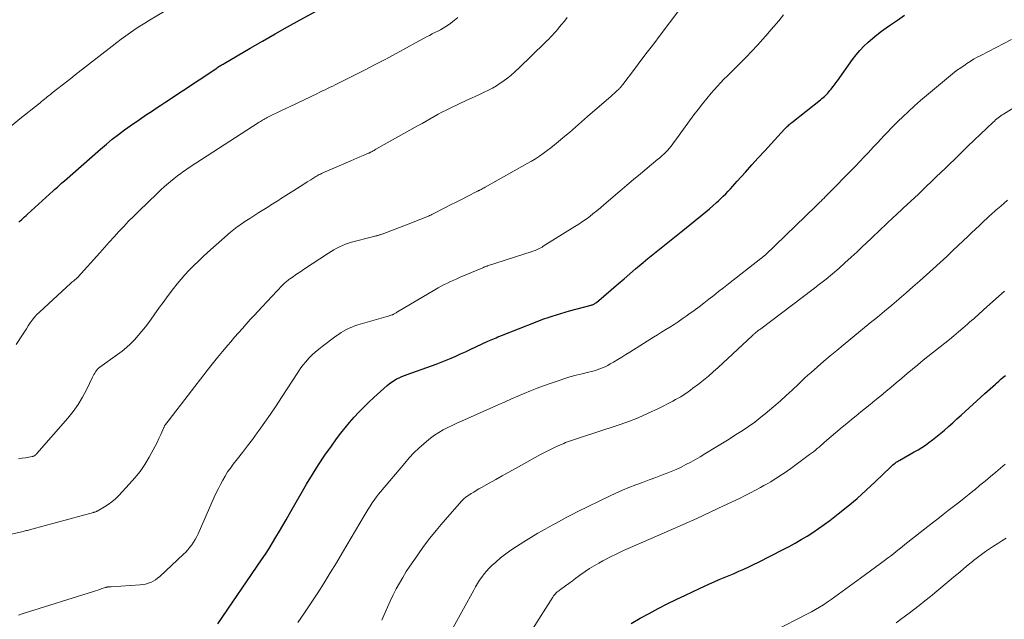
# Model space of a CAD drawing. Units: feet. Extents: x 1920000 to 1925000, y 555000 to 560006.
# Drawn here: x 1921654 to 1921816, y 555854 to 555953 of the extents above; entities that cross this region are included whole.
import ezdxf

# ---------------------------------------------------------------- set-up
doc = ezdxf.new("R2010")
doc.units = ezdxf.units.FT
doc.header["$LTSCALE"] = 100
doc.header["$MEASUREMENT"] = 0
doc.layers.add('CONTOUR INDEX', color=32, linetype='Continuous', lineweight=25)
doc.layers.add('CONTOUR INTERMEDIATE', color=40, linetype='Continuous', lineweight=15)

msp = doc.modelspace()

# ---------------------------------------------------------------- linework, layer by layer
at = {"layer": 'CONTOUR INDEX', "flags": 128}
for points, elevation in [([(1921653.84, 555919.47), (1921654.07, 555919.7), (1921654.31, 555919.92), (1921654.55, 555920.14), (1921654.79, 555920.36), (1921655.03, 555920.58), (1921655.27, 555920.8), (1921659.5, 555924.63), (1921659.73, 555924.84), (1921659.96, 555925.05), (1921660.19, 555925.26), (1921660.42, 555925.46), (1921660.65, 555925.67), (1921660.88, 555925.88), (1921661.11, 555926.09), (1921661.34, 555926.29), (1921667.29, 555931.49), (1921668.25, 555932.32), (1921669.23, 555933.12), (1921670.23, 555933.9), (1921671.24, 555934.66), (1921671.76, 555935.04), (1921672.53, 555935.59), (1921673.3, 555936.13), (1921674.08, 555936.67), (1921674.87, 555937.2), (1921675.66, 555937.72), (1921676.45, 555938.25), (1921677.23, 555938.77), (1921678.02, 555939.29), (1921686.27, 555944.75), (1921686.44, 555944.86), (1921686.61, 555944.98), (1921686.79, 555945.09), (1921686.96, 555945.2), (1921687, 555945.22), (1921687.16, 555945.32), (1921687.31, 555945.42), (1921687.47, 555945.51), (1921687.63, 555945.6), (1921691.91, 555948.11), (1921693.97, 555949.3), (1921696.03, 555950.49), (1921698.11, 555951.65), (1921700.19, 555952.81), (1921707.04, 555956.6)], 1020), ([(1921686.61, 555853.32), (1921693.82, 555863.84), (1921694.44, 555864.76), (1921695.04, 555865.69), (1921695.62, 555866.63), (1921696.19, 555867.58), (1921696.75, 555868.54), (1921697.31, 555869.5), (1921697.86, 555870.46), (1921698.42, 555871.42), (1921701.23, 555876.3), (1921702.2, 555877.91), (1921703.19, 555879.5), (1921704.24, 555881.06), (1921705.32, 555882.59), (1921706.18, 555883.77), (1921706.87, 555884.69), (1921707.58, 555885.59), (1921708.32, 555886.47), (1921709.07, 555887.34), (1921709.85, 555888.18), (1921710.65, 555889), (1921711.47, 555889.8), (1921712.31, 555890.58), (1921714.5, 555892.55), (1921714.86, 555892.86), (1921715.24, 555893.14), (1921715.64, 555893.4), (1921716.05, 555893.64), (1921716.48, 555893.85), (1921716.91, 555894.05), (1921717.36, 555894.23), (1921717.8, 555894.4), (1921721.79, 555895.79), (1921722.6, 555896.09), (1921723.42, 555896.4), (1921724.22, 555896.72), (1921725.02, 555897.06), (1921725.82, 555897.41), (1921726.61, 555897.76), (1921727.4, 555898.12), (1921728.19, 555898.49), (1921731.09, 555899.84), (1921731.36, 555899.96), (1921731.64, 555900.09), (1921731.92, 555900.21), (1921732.19, 555900.33), (1921732.47, 555900.44), (1921732.75, 555900.56), (1921733.04, 555900.67), (1921733.32, 555900.79), (1921738.93, 555903), (1921739.62, 555903.27), (1921740.31, 555903.52), (1921741.01, 555903.76), (1921741.71, 555904), (1921742.41, 555904.22), (1921743.12, 555904.43), (1921743.83, 555904.64), (1921744.54, 555904.84), (1921748.09, 555905.8), (1921748.21, 555905.83), (1921748.33, 555905.88), (1921748.44, 555905.92), (1921748.56, 555905.98), (1921748.67, 555906.04), (1921748.77, 555906.1), (1921748.87, 555906.18), (1921748.97, 555906.25), (1921752.6, 555909.36), (1921753.54, 555910.16), (1921754.48, 555910.96), (1921755.42, 555911.76), (1921756.37, 555912.56), (1921756.65, 555912.8), (1921757.46, 555913.47), (1921758.27, 555914.14), (1921759.09, 555914.81), (1921759.91, 555915.46), (1921760.74, 555916.12), (1921761.56, 555916.78), (1921762.38, 555917.43), (1921763.2, 555918.1), (1921766.4, 555920.68), (1921767, 555921.17), (1921767.59, 555921.67), (1921768.17, 555922.18), (1921768.75, 555922.7), (1921769.06, 555922.98), (1921769.47, 555923.37), (1921769.87, 555923.76), (1921770.27, 555924.16), (1921770.65, 555924.56), (1921771.04, 555924.97), (1921771.42, 555925.38), (1921771.8, 555925.8), (1921772.17, 555926.21), (1921773.53, 555927.72), (1921774.59, 555928.89), (1921775.64, 555930.06), (1921776.71, 555931.22), (1921777.77, 555932.38), (1921779.97, 555934.78), (1921780.11, 555934.93), (1921780.25, 555935.08), (1921780.39, 555935.22), (1921780.54, 555935.36), (1921780.69, 555935.5), (1921780.85, 555935.64), (1921781, 555935.77), (1921781.16, 555935.9), (1921785.91, 555939.65), (1921786.12, 555939.82), (1921786.32, 555939.99), (1921786.52, 555940.17), (1921786.72, 555940.35), (1921786.91, 555940.54), (1921787.1, 555940.73), (1921787.27, 555940.94), (1921787.44, 555941.14), (1921787.64, 555941.4), (1921787.91, 555941.74), (1921788.17, 555942.08), (1921788.42, 555942.43), (1921788.68, 555942.78), (1921791.18, 555946.26), (1921791.76, 555947.01), (1921792.37, 555947.74), (1921793.02, 555948.44), (1921793.71, 555949.1), (1921794.43, 555949.73), (1921795.17, 555950.34), (1921795.93, 555950.92), (1921796.7, 555951.47), (1921797.43, 555951.97), (1921798.58, 555952.76), (1921799.73, 555953.56)], 1040), ([(1921754.72, 555853.36), (1921756.17, 555854.21), (1921757.64, 555855.03), (1921759.13, 555855.81), (1921760.62, 555856.58), (1921762.13, 555857.32), (1921763.65, 555858.05), (1921765.96, 555859.14), (1921766.77, 555859.51), (1921767.58, 555859.88), (1921768.39, 555860.23), (1921769.2, 555860.58), (1921770.03, 555860.93), (1921770.84, 555861.27), (1921771.65, 555861.62), (1921772.46, 555861.96), (1921773.27, 555862.32), (1921774.07, 555862.68), (1921774.87, 555863.07), (1921775.66, 555863.46), (1921779.73, 555865.53), (1921780.73, 555866.06), (1921781.72, 555866.6), (1921782.71, 555867.17), (1921783.68, 555867.75), (1921784.63, 555868.37), (1921785.57, 555869), (1921786.5, 555869.66), (1921787.4, 555870.34), (1921788.81, 555871.42), (1921790.38, 555872.68), (1921791.93, 555873.97), (1921793.43, 555875.31), (1921794.91, 555876.69), (1921797.48, 555879.18), (1921797.65, 555879.34), (1921797.82, 555879.49), (1921798, 555879.64), (1921798.18, 555879.78), (1921798.36, 555879.92), (1921798.55, 555880.05), (1921798.75, 555880.17), (1921798.94, 555880.29), (1921801.34, 555881.62), (1921801.96, 555881.98), (1921802.57, 555882.36), (1921803.17, 555882.75), (1921803.75, 555883.16), (1921804.32, 555883.59), (1921804.89, 555884.03), (1921805.44, 555884.48), (1921805.98, 555884.95), (1921806.29, 555885.22), (1921806.99, 555885.83), (1921807.67, 555886.44), (1921808.36, 555887.06), (1921809.05, 555887.67), (1921812.98, 555891.23), (1921813.42, 555891.62), (1921813.85, 555892.02), (1921814.29, 555892.41), (1921814.73, 555892.8), (1921814.87, 555892.93), (1921815.24, 555893.26), (1921815.6, 555893.59), (1921815.98, 555893.91), (1921816.35, 555894.23)], 1060)]:
    msp.add_lwpolyline(points, dxfattribs=dict(at, elevation=elevation))
at = {"layer": 'CONTOUR INTERMEDIATE', "flags": 128}
for points, elevation in [([(1921652.66, 555935.4), (1921654.02, 555936.49), (1921657.32, 555939.15), (1921657.58, 555939.35), (1921657.83, 555939.55), (1921658.08, 555939.76), (1921658.33, 555939.96), (1921658.58, 555940.16), (1921658.84, 555940.36), (1921659.09, 555940.56), (1921659.34, 555940.77), (1921660.25, 555941.49), (1921660.96, 555942.05), (1921661.67, 555942.61), (1921662.38, 555943.16), (1921663.09, 555943.72), (1921669.2, 555948.49), (1921669.95, 555949.06), (1921670.7, 555949.63), (1921671.46, 555950.18), (1921672.22, 555950.72), (1921673, 555951.25), (1921673.78, 555951.77), (1921674.58, 555952.27), (1921675.38, 555952.76), (1921678.96, 555954.89)], 1016), ([(1921647.17, 555866.85), (1921654.54, 555868.52), (1921654.72, 555868.56), (1921654.89, 555868.61), (1921655.07, 555868.65), (1921655.25, 555868.69), (1921655.42, 555868.74), (1921655.6, 555868.79), (1921655.77, 555868.83), (1921655.95, 555868.88), (1921666.14, 555871.65), (1921666.21, 555871.67), (1921666.29, 555871.69), (1921666.37, 555871.72), (1921666.45, 555871.74), (1921666.52, 555871.77), (1921666.6, 555871.8), (1921666.67, 555871.84), (1921666.74, 555871.88), (1921667.92, 555872.57), (1921668.55, 555872.98), (1921669.16, 555873.42), (1921669.73, 555873.92), (1921670.28, 555874.45), (1921672.02, 555876.3), (1921672.94, 555877.34), (1921673.8, 555878.42), (1921674.57, 555879.56), (1921675.29, 555880.75), (1921675.95, 555881.94), (1921676.28, 555882.56), (1921676.61, 555883.19), (1921676.91, 555883.83), (1921677.21, 555884.48), (1921677.71, 555885.63), (1921677.75, 555885.71), (1921677.78, 555885.78), (1921677.82, 555885.85), (1921677.85, 555885.92), (1921677.89, 555885.99), (1921677.94, 555886.06), (1921677.98, 555886.12), (1921678.03, 555886.19), (1921678.14, 555886.35), (1921678.25, 555886.49), (1921678.35, 555886.63), (1921678.46, 555886.77), (1921678.57, 555886.91), (1921684.87, 555895.04), (1921685.7, 555896.1), (1921686.54, 555897.15), (1921687.39, 555898.18), (1921688.26, 555899.21), (1921688.75, 555899.78), (1921689.38, 555900.52), (1921690.01, 555901.25), (1921690.65, 555901.97), (1921691.3, 555902.69), (1921691.95, 555903.41), (1921692.6, 555904.12), (1921693.26, 555904.83), (1921693.92, 555905.53), (1921697.2, 555909.03), (1921697.35, 555909.18), (1921697.5, 555909.33), (1921697.65, 555909.47), (1921697.81, 555909.61), (1921697.97, 555909.74), (1921698.14, 555909.87), (1921698.31, 555910), (1921698.48, 555910.12), (1921699, 555910.48), (1921699.43, 555910.77), (1921699.87, 555911.07), (1921700.3, 555911.36), (1921700.74, 555911.65), (1921704.82, 555914.38), (1921705.27, 555914.66), (1921705.72, 555914.93), (1921706.19, 555915.18), (1921706.66, 555915.42), (1921707.14, 555915.64), (1921707.63, 555915.84), (1921708.13, 555916), (1921708.64, 555916.15), (1921712.08, 555917.05), (1921712.24, 555917.1), (1921712.4, 555917.14), (1921712.55, 555917.18), (1921712.71, 555917.22), (1921712.81, 555917.24), (1921712.92, 555917.27), (1921713.02, 555917.3), (1921713.13, 555917.33), (1921713.24, 555917.37), (1921713.34, 555917.4), (1921713.45, 555917.44), (1921713.55, 555917.48), (1921713.66, 555917.52), (1921717.24, 555918.89), (1921717.95, 555919.16), (1921718.66, 555919.43), (1921719.36, 555919.71), (1921720.07, 555919.99), (1921721.32, 555920.48), (1921721.4, 555920.51), (1921721.48, 555920.55), (1921721.56, 555920.58), (1921721.64, 555920.62), (1921721.72, 555920.65), (1921721.8, 555920.69), (1921721.88, 555920.73), (1921721.96, 555920.77), (1921724.03, 555921.83), (1921724.94, 555922.3), (1921725.85, 555922.76), (1921726.76, 555923.23), (1921727.66, 555923.69), (1921729.38, 555924.57), (1921729.43, 555924.6), (1921729.48, 555924.62), (1921729.52, 555924.64), (1921729.57, 555924.67), (1921729.62, 555924.69), (1921729.66, 555924.71), (1921729.71, 555924.73), (1921729.75, 555924.76), (1921730, 555924.88), (1921730.16, 555924.96), (1921730.33, 555925.05), (1921730.49, 555925.13), (1921730.65, 555925.22), (1921737.59, 555929.11), (1921738.26, 555929.51), (1921738.93, 555929.91), (1921739.58, 555930.34), (1921740.22, 555930.78), (1921740.86, 555931.25), (1921741.48, 555931.72), (1921742.09, 555932.21), (1921742.69, 555932.71), (1921743.52, 555933.41), (1921744.52, 555934.27), (1921745.53, 555935.14), (1921746.53, 555936.01), (1921747.53, 555936.88), (1921751.39, 555940.24), (1921751.63, 555940.45), (1921751.87, 555940.66), (1921752.1, 555940.87), (1921752.34, 555941.09), (1921752.61, 555941.34), (1921752.71, 555941.43), (1921752.8, 555941.53), (1921752.89, 555941.62), (1921752.98, 555941.72), (1921753.06, 555941.82), (1921753.15, 555941.92), (1921753.23, 555942.03), (1921753.31, 555942.13), (1921755.26, 555944.7), (1921756.31, 555946.09), (1921757.36, 555947.48), (1921758.41, 555948.87), (1921759.46, 555950.26), (1921762.54, 555954.35)], 1032), ([(1921653.39, 555899.32), (1921654.43, 555900.91), (1921654.75, 555901.4), (1921655.07, 555901.89), (1921655.39, 555902.38), (1921655.72, 555902.87), (1921656.05, 555903.35), (1921656.41, 555903.81), (1921656.81, 555904.24), (1921657.22, 555904.65), (1921662.42, 555909.43), (1921662.57, 555909.57), (1921662.73, 555909.7), (1921662.88, 555909.83), (1921663.04, 555909.96), (1921663.27, 555910.13), (1921663.32, 555910.17), (1921663.36, 555910.21), (1921663.41, 555910.25), (1921663.45, 555910.29), (1921663.5, 555910.33), (1921663.54, 555910.38), (1921663.58, 555910.42), (1921663.62, 555910.47), (1921667.16, 555914.44), (1921667.94, 555915.31), (1921668.72, 555916.18), (1921669.51, 555917.05), (1921670.31, 555917.92), (1921671.11, 555918.77), (1921671.92, 555919.62), (1921672.75, 555920.45), (1921673.59, 555921.28), (1921676.61, 555924.2), (1921677.22, 555924.78), (1921677.84, 555925.34), (1921678.48, 555925.89), (1921679.12, 555926.42), (1921679.63, 555926.83), (1921680.03, 555927.15), (1921680.44, 555927.46), (1921680.86, 555927.76), (1921681.28, 555928.05), (1921681.71, 555928.34), (1921682.14, 555928.63), (1921682.57, 555928.91), (1921683, 555929.19), (1921693.25, 555935.85), (1921693.44, 555935.97), (1921693.62, 555936.08), (1921693.81, 555936.19), (1921693.99, 555936.3), (1921694.18, 555936.41), (1921694.37, 555936.52), (1921694.57, 555936.62), (1921694.76, 555936.71), (1921695.75, 555937.2), (1921696.43, 555937.53), (1921697.12, 555937.87), (1921697.81, 555938.2), (1921698.5, 555938.53), (1921703.02, 555940.69), (1921703.44, 555940.89), (1921703.86, 555941.09), (1921704.27, 555941.29), (1921704.69, 555941.5), (1921705.11, 555941.7), (1921705.53, 555941.9), (1921705.95, 555942.11), (1921706.37, 555942.31), (1921709.04, 555943.65), (1921710.78, 555944.53), (1921712.52, 555945.43), (1921714.26, 555946.34), (1921715.98, 555947.27), (1921721.01, 555950), (1921721.46, 555950.24), (1921721.91, 555950.48), (1921722.37, 555950.72), (1921722.83, 555950.95), (1921723.29, 555951.18), (1921723.73, 555951.44), (1921724.17, 555951.71), (1921724.59, 555952), (1921724.98, 555952.27), (1921725.57, 555952.73), (1921726.14, 555953.2)], 1024), ([(1921653.77, 555854.74), (1921654.55, 555854.98), (1921666.12, 555858.64), (1921666.47, 555858.75), (1921666.82, 555858.86), (1921667.17, 555858.98), (1921667.52, 555859.1), (1921668.09, 555859.29), (1921668.15, 555859.31), (1921668.21, 555859.33), (1921668.28, 555859.34), (1921668.34, 555859.35), (1921668.41, 555859.36), (1921668.47, 555859.37), (1921668.54, 555859.38), (1921668.6, 555859.38), (1921668.65, 555859.38), (1921668.75, 555859.38), (1921668.84, 555859.38), (1921668.93, 555859.39), (1921669.02, 555859.39), (1921673.81, 555859.73), (1921674.25, 555859.78), (1921674.69, 555859.86), (1921675.12, 555859.98), (1921675.55, 555860.13), (1921675.95, 555860.32), (1921676.34, 555860.54), (1921676.7, 555860.8), (1921677.04, 555861.09), (1921680.97, 555864.76), (1921681.34, 555865.13), (1921681.69, 555865.51), (1921682.02, 555865.91), (1921682.33, 555866.33), (1921682.61, 555866.76), (1921682.88, 555867.21), (1921683.13, 555867.67), (1921683.35, 555868.14), (1921686.03, 555874.16), (1921686.36, 555874.87), (1921686.7, 555875.58), (1921687.05, 555876.28), (1921687.42, 555876.97), (1921687.82, 555877.65), (1921688.23, 555878.32), (1921688.68, 555878.96), (1921689.15, 555879.59), (1921689.85, 555880.47), (1921690.68, 555881.54), (1921691.5, 555882.61), (1921692.31, 555883.69), (1921693.11, 555884.77), (1921693.43, 555885.21), (1921694.38, 555886.53), (1921695.31, 555887.86), (1921696.22, 555889.21), (1921697.11, 555890.56), (1921699.78, 555894.7), (1921700.2, 555895.31), (1921700.64, 555895.91), (1921701.11, 555896.48), (1921701.6, 555897.04), (1921702.12, 555897.57), (1921702.66, 555898.07), (1921703.23, 555898.55), (1921703.81, 555899.01), (1921706.06, 555900.69), (1921706.48, 555900.99), (1921706.9, 555901.27), (1921707.33, 555901.53), (1921707.78, 555901.78), (1921708.23, 555902), (1921708.69, 555902.2), (1921709.17, 555902.38), (1921709.65, 555902.54), (1921714.31, 555903.89), (1921714.48, 555903.94), (1921714.66, 555904), (1921714.83, 555904.05), (1921715, 555904.1), (1921715.3, 555904.19), (1921715.32, 555904.2), (1921715.34, 555904.21), (1921715.36, 555904.21), (1921715.38, 555904.22), (1921715.45, 555904.25), (1921715.47, 555904.26), (1921715.49, 555904.27), (1921715.51, 555904.28), (1921715.53, 555904.29), (1921715.74, 555904.41), (1921715.86, 555904.48), (1921715.99, 555904.55), (1921716.11, 555904.62), (1921716.23, 555904.69), (1921722.38, 555908.35), (1921722.88, 555908.63), (1921723.39, 555908.91), (1921723.9, 555909.18), (1921724.42, 555909.44), (1921724.94, 555909.69), (1921725.46, 555909.93), (1921725.99, 555910.16), (1921726.52, 555910.39), (1921730.26, 555911.97), (1921730.35, 555912.01), (1921730.45, 555912.05), (1921730.55, 555912.09), (1921730.65, 555912.13), (1921730.75, 555912.16), (1921730.85, 555912.2), (1921730.95, 555912.23), (1921731.05, 555912.27), (1921738.41, 555914.65), (1921738.65, 555914.73), (1921738.88, 555914.82), (1921739.11, 555914.91), (1921739.34, 555915.01), (1921739.57, 555915.12), (1921739.79, 555915.24), (1921740.01, 555915.36), (1921740.22, 555915.49), (1921745.42, 555918.74), (1921746.05, 555919.15), (1921746.67, 555919.56), (1921747.27, 555919.99), (1921747.87, 555920.43), (1921748.46, 555920.88), (1921749.04, 555921.35), (1921749.62, 555921.82), (1921750.19, 555922.3), (1921752.85, 555924.58), (1921753.97, 555925.54), (1921755.09, 555926.48), (1921756.21, 555927.42), (1921757.34, 555928.36), (1921759.11, 555929.83), (1921759.35, 555930.03), (1921759.59, 555930.24), (1921759.83, 555930.45), (1921760.07, 555930.66), (1921760.29, 555930.89), (1921760.52, 555931.11), (1921760.73, 555931.35), (1921760.93, 555931.59), (1921760.99, 555931.66), (1921761.21, 555931.95), (1921761.43, 555932.23), (1921761.65, 555932.52), (1921761.87, 555932.81), (1921765.03, 555937.13), (1921765.72, 555938.05), (1921766.43, 555938.96), (1921767.16, 555939.85), (1921767.9, 555940.73), (1921768.38, 555941.28), (1921768.91, 555941.87), (1921769.44, 555942.45), (1921769.98, 555943.02), (1921770.54, 555943.57), (1921771.1, 555944.13), (1921771.66, 555944.68), (1921772.21, 555945.24), (1921772.77, 555945.8), (1921773.65, 555946.68), (1921774.58, 555947.65), (1921775.5, 555948.62), (1921776.39, 555949.61), (1921777.28, 555950.62), (1921777.39, 555950.75), (1921778.2, 555951.7), (1921779.01, 555952.66), (1921779.81, 555953.63)], 1036), ([(1921653.77, 555880.46), (1921654.36, 555880.57), (1921654.95, 555880.67), (1921656.01, 555880.86), (1921656.07, 555880.87), (1921656.14, 555880.89), (1921656.2, 555880.91), (1921656.26, 555880.94), (1921656.33, 555880.96), (1921656.39, 555880.99), (1921656.44, 555881.03), (1921656.5, 555881.07), (1921656.53, 555881.1), (1921656.6, 555881.16), (1921656.66, 555881.21), (1921656.73, 555881.28), (1921656.79, 555881.34), (1921661.89, 555887.2), (1921662.77, 555888.29), (1921663.58, 555889.43), (1921664.3, 555890.63), (1921664.96, 555891.87), (1921665.95, 555893.94), (1921666.07, 555894.17), (1921666.19, 555894.4), (1921666.33, 555894.62), (1921666.47, 555894.83), (1921666.62, 555895.04), (1921666.79, 555895.23), (1921666.98, 555895.4), (1921667.18, 555895.56), (1921670.1, 555897.65), (1921670.84, 555898.21), (1921671.55, 555898.8), (1921672.23, 555899.43), (1921672.88, 555900.09), (1921673.5, 555900.78), (1921674.1, 555901.49), (1921674.67, 555902.22), (1921675.23, 555902.96), (1921677.02, 555905.47), (1921677.58, 555906.26), (1921678.16, 555907.03), (1921678.74, 555907.81), (1921679.33, 555908.57), (1921679.93, 555909.32), (1921680.55, 555910.06), (1921681.19, 555910.79), (1921681.85, 555911.5), (1921681.94, 555911.6), (1921682.66, 555912.34), (1921683.4, 555913.06), (1921684.15, 555913.77), (1921684.92, 555914.46), (1921688.72, 555917.81), (1921688.98, 555918.04), (1921689.25, 555918.26), (1921689.52, 555918.47), (1921689.79, 555918.68), (1921690.07, 555918.88), (1921690.35, 555919.08), (1921690.63, 555919.27), (1921690.92, 555919.46), (1921691.35, 555919.74), (1921691.86, 555920.07), (1921692.37, 555920.4), (1921692.87, 555920.72), (1921693.38, 555921.04), (1921694.73, 555921.9), (1921695, 555922.07), (1921695.28, 555922.25), (1921695.55, 555922.42), (1921695.82, 555922.6), (1921696.09, 555922.77), (1921696.36, 555922.94), (1921696.64, 555923.12), (1921696.91, 555923.29), (1921699.57, 555924.97), (1921700.16, 555925.35), (1921700.75, 555925.72), (1921701.34, 555926.09), (1921701.94, 555926.46), (1921702.76, 555926.98), (1921702.95, 555927.09), (1921703.13, 555927.2), (1921703.32, 555927.3), (1921703.51, 555927.4), (1921703.7, 555927.5), (1921703.89, 555927.59), (1921704.09, 555927.68), (1921704.29, 555927.77), (1921708.51, 555929.58), (1921709.02, 555929.8), (1921709.52, 555930.01), (1921710.02, 555930.23), (1921710.53, 555930.44), (1921711.44, 555930.82), (1921711.49, 555930.85), (1921711.54, 555930.87), (1921711.59, 555930.89), (1921711.63, 555930.91), (1921711.68, 555930.94), (1921711.73, 555930.96), (1921711.78, 555930.99), (1921711.83, 555931.01), (1921712.04, 555931.13), (1921712.19, 555931.22), (1921712.35, 555931.3), (1921712.5, 555931.39), (1921712.66, 555931.47), (1921719.63, 555935.39), (1921720.28, 555935.75), (1921720.93, 555936.12), (1921721.58, 555936.49), (1921722.23, 555936.87), (1921722.88, 555937.24), (1921723.53, 555937.59), (1921724.2, 555937.93), (1921724.87, 555938.26), (1921727.73, 555939.6), (1921728.42, 555939.92), (1921729.11, 555940.23), (1921729.81, 555940.55), (1921730.5, 555940.86), (1921731.19, 555941.19), (1921731.86, 555941.54), (1921732.51, 555941.93), (1921733.14, 555942.35), (1921733.41, 555942.54), (1921734.16, 555943.09), (1921734.88, 555943.66), (1921735.58, 555944.27), (1921736.26, 555944.9), (1921740.49, 555949), (1921740.81, 555949.32), (1921741.13, 555949.63), (1921741.43, 555949.96), (1921741.74, 555950.28), (1921742.03, 555950.62), (1921742.33, 555950.95), (1921742.62, 555951.29), (1921742.9, 555951.64), (1921743.24, 555952.06), (1921743.7, 555952.61), (1921744.15, 555953.17)], 1028), ([(1921699.77, 555853.54), (1921700.89, 555855.14), (1921701.99, 555856.76), (1921703.06, 555858.39), (1921704.11, 555860.04), (1921705.14, 555861.7), (1921706.16, 555863.37), (1921707.16, 555865.04), (1921710.72, 555871.1), (1921711.04, 555871.64), (1921711.37, 555872.17), (1921711.71, 555872.7), (1921712.05, 555873.22), (1921712.19, 555873.43), (1921712.47, 555873.84), (1921712.77, 555874.25), (1921713.08, 555874.65), (1921713.4, 555875.04), (1921717.41, 555879.79), (1921718.15, 555880.63), (1921718.92, 555881.45), (1921719.73, 555882.23), (1921720.56, 555882.98), (1921721, 555883.36), (1921721.64, 555883.89), (1921722.31, 555884.38), (1921723.01, 555884.83), (1921723.74, 555885.24), (1921724.48, 555885.63), (1921725.23, 555886), (1921725.98, 555886.36), (1921726.74, 555886.7), (1921732.89, 555889.42), (1921733.94, 555889.88), (1921734.99, 555890.34), (1921736.04, 555890.8), (1921737.08, 555891.26), (1921738.14, 555891.7), (1921739.2, 555892.13), (1921740.27, 555892.53), (1921741.35, 555892.91), (1921742.65, 555893.35), (1921743.63, 555893.67), (1921744.62, 555893.97), (1921745.61, 555894.24), (1921746.61, 555894.49), (1921747.68, 555894.74), (1921748.15, 555894.86), (1921748.61, 555894.99), (1921749.07, 555895.14), (1921749.53, 555895.29), (1921749.97, 555895.47), (1921750.41, 555895.66), (1921750.84, 555895.88), (1921751.26, 555896.11), (1921751.8, 555896.43), (1921752.48, 555896.83), (1921753.16, 555897.24), (1921753.83, 555897.66), (1921754.5, 555898.07), (1921758.36, 555900.5), (1921759.04, 555900.93), (1921759.72, 555901.35), (1921760.4, 555901.78), (1921761.08, 555902.2), (1921761.76, 555902.63), (1921762.43, 555903.07), (1921763.09, 555903.52), (1921763.75, 555903.97), (1921764.22, 555904.3), (1921765.05, 555904.9), (1921765.88, 555905.51), (1921766.69, 555906.13), (1921767.5, 555906.77), (1921768.31, 555907.4), (1921769.11, 555908.04), (1921769.92, 555908.68), (1921770.73, 555909.31), (1921776.04, 555913.46), (1921776.14, 555913.53), (1921776.23, 555913.6), (1921776.32, 555913.68), (1921776.4, 555913.75), (1921776.49, 555913.83), (1921776.58, 555913.9), (1921776.67, 555913.98), (1921776.75, 555914.06), (1921785.1, 555922.09), (1921785.24, 555922.23), (1921785.39, 555922.37), (1921785.54, 555922.52), (1921785.69, 555922.66), (1921785.84, 555922.81), (1921785.98, 555922.95), (1921786.13, 555923.1), (1921786.28, 555923.24), (1921786.43, 555923.39), (1921786.66, 555923.62), (1921786.88, 555923.84), (1921787.1, 555924.07), (1921787.32, 555924.29), (1921790.92, 555927.97), (1921791.65, 555928.72), (1921792.37, 555929.48), (1921793.1, 555930.24), (1921793.82, 555931), (1921794.12, 555931.32), (1921794.68, 555931.93), (1921795.25, 555932.53), (1921795.81, 555933.14), (1921796.38, 555933.74), (1921796.95, 555934.35), (1921797.52, 555934.94), (1921798.1, 555935.53), (1921798.69, 555936.11), (1921799.42, 555936.81), (1921800.38, 555937.72), (1921801.36, 555938.62), (1921802.36, 555939.5), (1921803.37, 555940.36), (1921806.99, 555943.38), (1921807.65, 555943.91), (1921808.31, 555944.43), (1921809, 555944.92), (1921809.69, 555945.4), (1921809.98, 555945.59), (1921810.54, 555945.95), (1921811.11, 555946.3), (1921811.69, 555946.63), (1921812.28, 555946.94), (1921817.34, 555949.56)], 1044), ([(1921713.65, 555853.92), (1921713.97, 555854.68), (1921714.56, 555856.06), (1921715.02, 555857.06), (1921715.49, 555858.06), (1921716, 555859.04), (1921716.53, 555860), (1921717.09, 555860.96), (1921717.66, 555861.9), (1921718.26, 555862.82), (1921718.87, 555863.74), (1921719.53, 555864.69), (1921720.51, 555866.05), (1921721.52, 555867.39), (1921722.58, 555868.7), (1921723.67, 555869.98), (1921726.82, 555873.55), (1921726.93, 555873.67), (1921727.04, 555873.78), (1921727.15, 555873.89), (1921727.27, 555874), (1921727.39, 555874.11), (1921727.52, 555874.21), (1921727.65, 555874.3), (1921727.78, 555874.39), (1921728.34, 555874.75), (1921728.76, 555875.01), (1921729.18, 555875.27), (1921729.6, 555875.52), (1921730.03, 555875.77), (1921731.32, 555876.5), (1921732.4, 555877.1), (1921733.47, 555877.71), (1921734.55, 555878.31), (1921735.63, 555878.91), (1921738.9, 555880.72), (1921739.76, 555881.19), (1921740.64, 555881.65), (1921741.52, 555882.08), (1921742.41, 555882.5), (1921743.59, 555883.03), (1921743.9, 555883.17), (1921744.21, 555883.3), (1921744.54, 555883.41), (1921744.86, 555883.52), (1921745.19, 555883.62), (1921745.51, 555883.72), (1921745.84, 555883.83), (1921746.16, 555883.93), (1921752.4, 555885.96), (1921754.13, 555886.57), (1921755.84, 555887.23), (1921757.52, 555887.98), (1921759.18, 555888.77), (1921761.58, 555890.01), (1921762.01, 555890.24), (1921762.44, 555890.47), (1921762.86, 555890.72), (1921763.27, 555890.98), (1921763.68, 555891.25), (1921764.08, 555891.53), (1921764.48, 555891.82), (1921764.87, 555892.11), (1921765.78, 555892.8), (1921766.61, 555893.45), (1921767.43, 555894.12), (1921768.23, 555894.81), (1921769.02, 555895.52), (1921774.64, 555900.75), (1921774.73, 555900.83), (1921774.81, 555900.9), (1921774.89, 555900.98), (1921774.98, 555901.06), (1921775.12, 555901.19), (1921775.22, 555901.28), (1921775.51, 555901.51), (1921775.64, 555901.61), (1921775.77, 555901.71), (1921775.91, 555901.81), (1921776.04, 555901.92), (1921784.66, 555908.42), (1921785.74, 555909.25), (1921786.81, 555910.1), (1921787.86, 555910.97), (1921788.9, 555911.86), (1921789.92, 555912.77), (1921790.93, 555913.68), (1921791.93, 555914.61), (1921792.93, 555915.55), (1921793.27, 555915.87), (1921794.43, 555916.98), (1921795.59, 555918.08), (1921796.76, 555919.18), (1921797.93, 555920.28), (1921798.28, 555920.6), (1921799.52, 555921.76), (1921800.77, 555922.93), (1921802.01, 555924.1), (1921803.24, 555925.28), (1921804.21, 555926.2), (1921804.96, 555926.92), (1921805.71, 555927.63), (1921806.46, 555928.36), (1921807.2, 555929.08), (1921807.94, 555929.81), (1921808.69, 555930.53), (1921809.44, 555931.25), (1921810.18, 555931.97), (1921814.32, 555935.95), (1921814.52, 555936.13), (1921814.72, 555936.31), (1921814.93, 555936.49), (1921815.15, 555936.66), (1921815.37, 555936.83), (1921815.59, 555936.99), (1921815.82, 555937.14), (1921816.05, 555937.29), (1921826.84, 555943.99)], 1048), ([(1921723.67, 555849.61), (1921728.77, 555858.86), (1921729.08, 555859.41), (1921729.4, 555859.95), (1921729.74, 555860.48), (1921730.09, 555861.01), (1921730.46, 555861.52), (1921730.85, 555862), (1921731.28, 555862.46), (1921731.74, 555862.9), (1921732.39, 555863.48), (1921733.2, 555864.17), (1921734.03, 555864.83), (1921734.9, 555865.45), (1921735.79, 555866.03), (1921737.02, 555866.81), (1921738.18, 555867.52), (1921739.35, 555868.22), (1921740.53, 555868.91), (1921741.71, 555869.57), (1921742.32, 555869.91), (1921743.21, 555870.4), (1921744.1, 555870.87), (1921745, 555871.33), (1921745.91, 555871.78), (1921751.11, 555874.33), (1921752.18, 555874.83), (1921753.25, 555875.31), (1921754.34, 555875.76), (1921755.44, 555876.19), (1921756.54, 555876.6), (1921757.65, 555877.02), (1921758.75, 555877.43), (1921759.86, 555877.85), (1921760.46, 555878.07), (1921761.29, 555878.4), (1921762.11, 555878.75), (1921762.92, 555879.13), (1921763.72, 555879.53), (1921764.51, 555879.95), (1921765.29, 555880.38), (1921766.07, 555880.83), (1921766.84, 555881.28), (1921768.67, 555882.39), (1921769.75, 555883.05), (1921770.84, 555883.73), (1921771.91, 555884.41), (1921772.98, 555885.1), (1921774.03, 555885.82), (1921775.07, 555886.55), (1921776.07, 555887.33), (1921777.07, 555888.12), (1921777.18, 555888.22), (1921778.21, 555889.09), (1921779.22, 555889.98), (1921780.22, 555890.89), (1921781.2, 555891.81), (1921782.3, 555892.86), (1921782.8, 555893.34), (1921783.3, 555893.81), (1921783.81, 555894.27), (1921784.33, 555894.72), (1921785.38, 555895.65), (1921786.43, 555896.55), (1921787.48, 555897.46), (1921788.55, 555898.35), (1921789.62, 555899.23), (1921794.08, 555902.87), (1921795.27, 555903.84), (1921796.45, 555904.82), (1921797.62, 555905.8), (1921798.8, 555906.8), (1921798.85, 555906.84), (1921799.98, 555907.82), (1921801.12, 555908.8), (1921802.24, 555909.8), (1921803.36, 555910.8), (1921804.47, 555911.81), (1921805.57, 555912.82), (1921806.67, 555913.84), (1921807.76, 555914.87), (1921810.14, 555917.12), (1921810.78, 555917.73), (1921811.42, 555918.33), (1921812.06, 555918.93), (1921812.7, 555919.53), (1921813.46, 555920.25), (1921813.72, 555920.49), (1921813.98, 555920.73), (1921814.24, 555920.97), (1921814.51, 555921.2), (1921814.77, 555921.43), (1921815.04, 555921.66), (1921815.31, 555921.89), (1921815.58, 555922.12), (1921816.71, 555923.09)], 1052), ([(1921736.9, 555850.02), (1921741.8, 555857.71), (1921741.93, 555857.89), (1921742.06, 555858.07), (1921742.21, 555858.24), (1921742.37, 555858.4), (1921742.53, 555858.55), (1921742.7, 555858.7), (1921742.88, 555858.84), (1921743.06, 555858.97), (1921743.86, 555859.55), (1921744.44, 555859.97), (1921745.01, 555860.39), (1921745.59, 555860.81), (1921746.17, 555861.24), (1921746.42, 555861.42), (1921747.13, 555861.93), (1921747.86, 555862.41), (1921748.6, 555862.86), (1921749.36, 555863.29), (1921750.05, 555863.67), (1921751.18, 555864.26), (1921752.31, 555864.83), (1921753.46, 555865.37), (1921754.61, 555865.89), (1921761.02, 555868.65), (1921763.26, 555869.64), (1921765.5, 555870.64), (1921767.72, 555871.67), (1921769.93, 555872.72), (1921772.63, 555874.02), (1921773.49, 555874.45), (1921774.34, 555874.88), (1921775.18, 555875.32), (1921776.02, 555875.78), (1921776.54, 555876.07), (1921777.11, 555876.39), (1921777.68, 555876.72), (1921778.24, 555877.07), (1921778.8, 555877.41), (1921779.35, 555877.77), (1921779.9, 555878.14), (1921780.44, 555878.52), (1921780.98, 555878.9), (1921784.09, 555881.18), (1921784.41, 555881.42), (1921784.73, 555881.66), (1921785.04, 555881.91), (1921785.34, 555882.17), (1921785.65, 555882.43), (1921785.95, 555882.69), (1921786.25, 555882.95), (1921786.56, 555883.21), (1921789.46, 555885.69), (1921790.22, 555886.33), (1921790.99, 555886.96), (1921791.76, 555887.58), (1921792.54, 555888.2), (1921793.32, 555888.82), (1921794.09, 555889.44), (1921794.86, 555890.08), (1921795.62, 555890.71), (1921795.81, 555890.87), (1921796.66, 555891.59), (1921797.51, 555892.31), (1921798.36, 555893.03), (1921799.22, 555893.74), (1921799.27, 555893.79), (1921800.15, 555894.52), (1921801.04, 555895.26), (1921801.93, 555895.98), (1921802.82, 555896.71), (1921806.36, 555899.55), (1921807.11, 555900.16), (1921807.85, 555900.77), (1921808.59, 555901.39), (1921809.32, 555902.01), (1921810.1, 555902.67), (1921810.44, 555902.97), (1921810.78, 555903.27), (1921811.12, 555903.57), (1921811.46, 555903.87), (1921811.79, 555904.17), (1921812.13, 555904.47), (1921812.47, 555904.78), (1921812.8, 555905.08), (1921816.18, 555908.1)], 1056), ([(1921778.18, 555852.12), (1921783.74, 555854.94), (1921784.41, 555855.29), (1921785.07, 555855.66), (1921785.72, 555856.05), (1921786.36, 555856.45), (1921786.99, 555856.88), (1921787.62, 555857.3), (1921788.24, 555857.74), (1921788.86, 555858.18), (1921792.48, 555860.8), (1921793.31, 555861.41), (1921794.13, 555862.01), (1921794.96, 555862.62), (1921795.78, 555863.23), (1921796.45, 555863.73), (1921796.93, 555864.1), (1921797.42, 555864.47), (1921797.89, 555864.84), (1921798.37, 555865.22), (1921798.85, 555865.6), (1921799.32, 555865.98), (1921799.8, 555866.36), (1921800.27, 555866.73), (1921804.33, 555869.93), (1921805.2, 555870.61), (1921806.07, 555871.29), (1921806.94, 555871.96), (1921807.81, 555872.63), (1921808.68, 555873.31), (1921809.54, 555873.99), (1921810.4, 555874.68), (1921811.25, 555875.37), (1921811.29, 555875.4), (1921812.15, 555876.12), (1921813.02, 555876.83), (1921813.88, 555877.56), (1921814.74, 555878.28), (1921816.29, 555879.6)], 1064), ([(1921798.35, 555853.47), (1921799.31, 555854.17), (1921800.26, 555854.88), (1921801.21, 555855.6), (1921802.15, 555856.32), (1921803.08, 555857.07), (1921803.99, 555857.82), (1921808.11, 555861.25), (1921808.81, 555861.84), (1921809.52, 555862.42), (1921810.23, 555863.01), (1921810.94, 555863.59), (1921811.1, 555863.72), (1921811.74, 555864.22), (1921812.39, 555864.71), (1921813.05, 555865.19), (1921813.72, 555865.65), (1921814.4, 555866.1), (1921815.08, 555866.54), (1921815.77, 555866.96), (1921816.47, 555867.39)], 1068)]:
    msp.add_lwpolyline(points, dxfattribs=dict(at, elevation=elevation))

doc.saveas('drawing.dxf')
